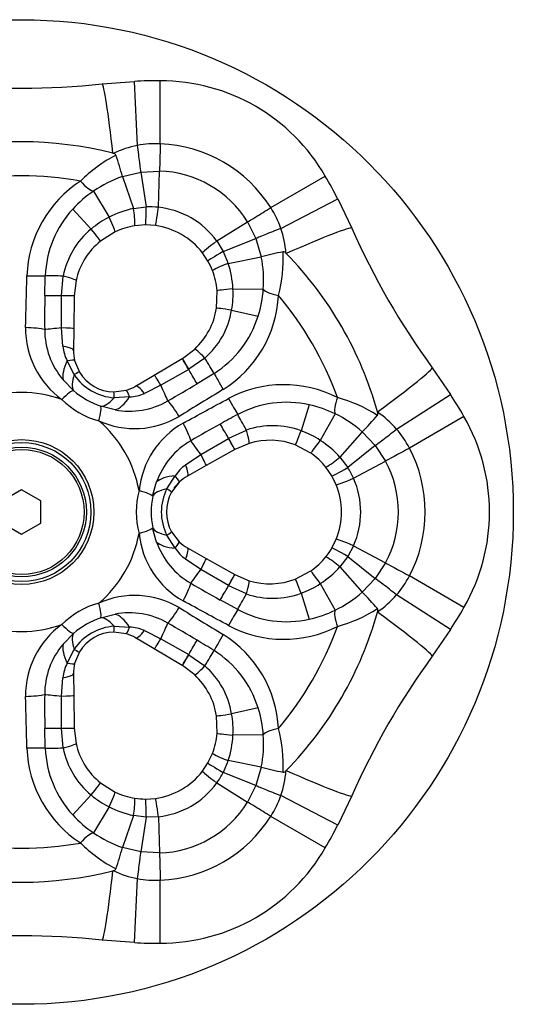
# Model space of a CAD drawing. Extents: x -712 to -226, y 11 to 425.
# Drawn here: x -558 to -525, y 359 to 423 of the extents above; entities that cross this region are included whole.
import ezdxf

# ---------------------------------------------------------------- set-up
doc = ezdxf.new("R2010")
doc.units = 0
for name, color, linetype in [('476001', 7, 'CONTINUOUS'), ('896009', 7, 'CONTINUOUS'), ('990009', 7, 'CONTINUOUS'), ('DEFAULT', 7, 'CONTINUOUS')]:
    doc.layers.add(name, color=color, linetype=linetype)

# ---------------------------------------------------------------- blocks, each defined once
blk = doc.blocks.new('SE')
at = {"layer": '476001', "color": 7, "linetype": 'CONTINUOUS'}
for p, q in [((-552.304, 419.016), (-550.195, 419.178)), ((-549.997, 414.983), (-550.195, 419.178)), ((-548.494, 415.091), (-548.494, 419.218)), ((-550.973, 412.94), (-549.763, 413.233)), ((-550.973, 412.94), (-550.973, 412.94)), ((-550.973, 412.94), (-550.259, 410.847)), ((-549.763, 413.233), (-548.539, 413.305)), ((-549.763, 413.233), (-549.419, 410.952)), ((-548.612, 410.928), (-548.539, 413.305)), ((-541.243, 410.905), (-537.669, 412.968)), ((-552.874, 411.994), (-551.856, 410.281)), ((-550.259, 410.847), (-549.419, 410.952)), ((-540.586, 409.55), (-536.854, 411.476)), ((-536.854, 411.476), (-535.939, 409.568)), ((-554.236, 410.814), (-553.027, 409.506)), ((-550.259, 410.846), (-550.259, 410.847)), ((-549.462, 409.773), (-550.154, 409.719)), ((-548.807, 409.729), (-549.462, 409.773)), ((-544.79, 408.721), (-542.768, 409.973)), ((-542.768, 409.973), (-542.218, 408.877)), ((-551.452, 409.323), (-552.418, 408.713)), ((-544.79, 408.721), (-544.366, 408.035)), ((-544.366, 408.035), (-542.218, 408.877)), ((-542.218, 408.877), (-541.866, 407.683)), ((-545.365, 407.408), (-545.73, 407.953)), ((-544.366, 408.035), (-544.036, 407.254)), ((-544.036, 407.254), (-541.867, 407.683)), ((-544.036, 407.254), (-544.037, 407.254)), ((-556.066, 405.133), (-556.037, 406.436)), ((-554.978, 405.144), (-554.864, 406.422)), ((-554.021, 406.141), (-554.144, 405.13)), ((-554.978, 405.132), (-554.978, 405.144)), ((-554.966, 403.029), (-554.978, 405.132)), ((-554.144, 405.117), (-554.17, 402.978)), ((-554.144, 405.13), (-554.144, 405.117)), ((-544.805, 404.317), (-544.76, 405.459)), ((-543.728, 405.588), (-541.736, 405.563)), ((-543.814, 404.187), (-542.076, 403.794)), ((-554.887, 401.822), (-554.966, 403.029)), ((-554.17, 402.978), (-554.187, 401.567)), ((-547.045, 401.032), (-546.231, 401.643)), ((-554.137, 399.97), (-554.6, 400.868)), ((-554.109, 400.888), (-553.797, 400.136)), ((-548.895, 399.933), (-547.056, 401.025)), ((-547.056, 401.025), (-547.045, 401.032)), ((-545.566, 401.054), (-546.616, 400.316)), ((-550.109, 399.212), (-548.895, 399.933)), ((-546.627, 400.31), (-548.454, 399.269)), ((-546.616, 400.316), (-546.627, 400.31)), ((-544.968, 400.045), (-546.081, 399.368)), ((-530.656, 400.417), (-529.461, 398.671)), ((-554.18, 398.925), (-554.863, 399.621)), ((-548.454, 399.269), (-549.538, 398.734)), ((-551.544, 398.834), (-550.737, 398.94)), ((-532.995, 396.402), (-529.461, 398.671)), ((-550.508, 398.506), (-551.517, 398.457)), ((-538.725, 397.989), (-539.253, 396.287)), ((-551.456, 397.655), (-552.4, 397.898)), ((-537.022, 397.399), (-537.997, 395.661)), ((-528.576, 397.218), (-532.15, 395.155)), ((-544.006, 395.796), (-542.842, 396.336)), ((-535.252, 396.226), (-536.708, 394.561)), ((-535.252, 396.226), (-535.252, 396.226)), ((-535.252, 396.226), (-534.393, 395.324)), ((-545.832, 394.728), (-544.017, 395.79)), ((-544.017, 395.79), (-544.006, 395.796)), ((-542.664, 395.466), (-543.601, 395.067)), ((-543.612, 395.061), (-545.478, 394.014)), ((-543.601, 395.067), (-543.612, 395.061)), ((-538.625, 394.832), (-539.636, 395.363)), ((-534.393, 395.324), (-536.197, 393.886)), ((-534.393, 395.324), (-533.719, 394.301)), ((-546.838, 394.057), (-545.832, 394.728)), ((-536.709, 394.561), (-536.708, 394.561)), ((-536.708, 394.561), (-536.197, 393.886)), ((-535.815, 393.175), (-533.719, 394.301)), ((-545.478, 394.014), (-546.709, 393.323)), ((-537.239, 393.333), (-537.632, 393.906)), ((-548.993, 391.996), (-548.732, 392.935)), ((-548.067, 392.481), (-547.52, 393.331)), ((-547.258, 392.915), (-547.753, 392.27)), ((-536.95, 392.744), (-537.239, 393.333)), ((-548.732, 389.002), (-548.993, 389.941)), ((-547.753, 389.667), (-547.258, 389.021)), ((-547.52, 388.606), (-548.067, 389.456)), ((-537.239, 388.603), (-536.95, 389.192)), ((-546.709, 388.614), (-545.478, 387.923)), ((-535.815, 388.762), (-536.197, 388.051)), ((-535.815, 388.762), (-533.719, 387.636)), ((-545.832, 387.209), (-546.838, 387.88)), ((-545.478, 387.923), (-543.612, 386.876)), ((-536.197, 388.051), (-536.708, 387.375)), ((-536.197, 388.051), (-534.393, 386.612)), ((-544.017, 386.147), (-545.832, 387.209)), ((-539.636, 386.573), (-538.625, 387.105)), ((-536.708, 387.375), (-536.709, 387.376)), ((-536.708, 387.375), (-535.252, 385.711)), ((-533.719, 387.636), (-534.393, 386.612)), ((-543.612, 386.876), (-543.601, 386.87)), ((-543.601, 386.87), (-542.664, 386.47)), ((-534.393, 386.612), (-535.252, 385.711)), ((-528.576, 384.718), (-532.15, 386.782)), ((-544.006, 386.141), (-544.017, 386.147)), ((-542.842, 385.6), (-544.006, 386.141)), ((-537.997, 386.276), (-537.022, 384.538)), ((-543.417, 384.578), (-544.56, 385.204)), ((-539.253, 385.649), (-538.725, 383.948)), ((-529.461, 383.266), (-532.995, 385.535)), ((-552.4, 384.039), (-551.456, 384.282)), ((-551.517, 383.479), (-550.508, 383.431)), ((-549.538, 383.203), (-548.454, 382.667)), ((-529.461, 383.266), (-530.656, 381.52)), ((-554.863, 382.315), (-554.18, 383.011)), ((-550.737, 382.996), (-551.544, 383.102)), ((-548.895, 382.004), (-550.109, 382.724)), ((-548.454, 382.667), (-546.627, 381.626)), ((-554.6, 381.068), (-554.137, 381.967)), ((-547.056, 380.912), (-548.895, 382.004)), ((-553.797, 381.801), (-554.109, 381.049)), ((-546.627, 381.626), (-546.616, 381.62)), ((-546.616, 381.62), (-545.566, 380.882)), ((-547.045, 380.905), (-547.056, 380.912)), ((-546.231, 380.293), (-547.045, 380.905)), ((-554.966, 378.908), (-554.887, 380.115)), ((-554.187, 380.37), (-554.17, 378.959)), ((-554.978, 376.805), (-554.966, 378.908)), ((-554.17, 378.959), (-554.144, 376.819)), ((-542.076, 378.143), (-543.814, 377.75)), ((-544.76, 376.478), (-544.805, 377.619)), ((-556.037, 375.501), (-556.066, 376.804)), ((-554.978, 376.793), (-554.978, 376.805)), ((-554.864, 375.514), (-554.978, 376.793)), ((-554.144, 376.819), (-554.144, 376.807)), ((-554.144, 376.807), (-554.021, 375.795)), ((-541.736, 376.373), (-543.728, 376.349)), ((-545.365, 374.529), (-545.066, 375.155)), ((-545.73, 373.983), (-545.365, 374.529)), ((-544.036, 374.683), (-544.366, 373.902)), ((-544.037, 374.683), (-544.036, 374.683)), ((-541.867, 374.254), (-544.036, 374.683)), ((-541.866, 374.254), (-542.218, 373.059)), ((-541.867, 374.254), (-541.866, 374.254)), ((-542.218, 373.059), (-544.366, 373.902)), ((-552.418, 373.224), (-551.452, 372.614)), ((-544.79, 373.216), (-542.768, 371.964)), ((-542.218, 373.059), (-542.768, 371.964)), ((-553.027, 372.431), (-554.236, 371.122)), ((-549.462, 372.164), (-548.807, 372.207)), ((-536.854, 370.461), (-540.586, 372.387)), ((-535.939, 372.369), (-536.854, 370.461)), ((-551.856, 371.656), (-552.874, 369.943)), ((-550.259, 371.09), (-550.973, 368.996)), ((-550.26, 371.09), (-550.259, 371.091)), ((-549.419, 370.985), (-550.259, 371.09)), ((-549.419, 370.985), (-549.763, 368.704)), ((-548.612, 371.009), (-549.419, 370.985)), ((-548.612, 371.009), (-548.539, 368.632)), ((-537.669, 368.968), (-541.243, 371.032)), ((-549.763, 368.704), (-550.973, 368.996)), ((-548.539, 368.632), (-549.763, 368.704)), ((-550.195, 362.758), (-549.997, 366.954)), ((-548.494, 362.718), (-548.494, 366.846)), ((-550.195, 362.758), (-552.304, 362.92))]:
    blk.add_line(p, q, dxfattribs=at)
for radius in [4.741, 4.55, 4.25]:
    blk.add_circle((-557.588, 390.968), radius, dxfattribs=at)
for centre, radius, start, end in [((-557.588, 468.737), 50, 263.93438, 276.06562), ((-548.494, 383.163), 36.056, 90, 92.703), ((-548.494, 406.718), 12.5, 30, 90), ((-557.588, 390.968), 24.25, 75.69647, 104.30353), ((-548.768, 408.619), 6.481, 100.92735, 115.66056), ((-548.768, 408.425), 6.672, 87.64771, 100.60934), ((-548.853, 406.097), 9.001, 32.28392, 87.71608), ((-547.139, 406.043), 9.329, 117.20941, 134.90812), ((-557.588, 390.968), 24.25, 75.64302, 75.69647), ((-568.672, 408.244), 18.311, 14.86065, 19.44581), ((-557.588, 390.968), 22.024, 79.90088, 100.09912), ((-548.419, 405.428), 7.935, 108.77871, 124.15717), ((-548.747, 406.28), 7.028, 31.69639, 88.30361), ((-568.894, 394.941), 36.056, 27.297, 30), ((-549.516, 406.166), 7.731, 122.98642, 177.95175), ((-548.694, 405.79), 7.48, 123.9707, 137.80789), ((-549.177, 405.6), 5.358, 83.94896, 92.59025), ((-549.181, 405.529), 5.428, 36.01651, 83.98349), ((-546.879, 407.335), 6.671, 19.38952, 32.35343), ((-549.241, 406.201), 6.799, 137.27532, 178.02275), ((-549.149, 404.918), 6.007, 116.78901, 130.20745), ((-549.004, 404.759), 6.215, 101.65198, 117.31678), ((-555.759, 409.764), 5.605, 359.53963, 11.12773), ((-549.451, 405.094), 4.678, 98.64538, 115.32634), ((-549.444, 405.073), 4.7, 37.79757, 82.20243), ((-549.625, 405.391), 5.339, 129.57647, 168.86336), ((-546.711, 407.432), 6.481, 4.33944, 19.07265), ((-490.238, 429.852), 50, 203.93438, 216.06562), ((-549.444, 405.073), 4.7, 129.24961, 166.8601), ((-537.085, 390.011), 18.307, 100.55378, 105.14012), ((-549.651, 406.139), 7.936, 355.84328, 11.21921), ((-549.757, 407.554), 9.329, 345.09188, 2.79059), ((-557.588, 390.968), 24.25, 44.30353, 44.35698), ((-557.588, 390.968), 24.25, 15.69647, 44.30353), ((-549.44, 405.075), 4.695, 21.31097, 29.79261), ((-542.223, 401.948), 5.608, 108.87874, 120.4627), ((-549.937, 405.297), 6.216, 2.68353, 18.34822), ((-549.423, 405.078), 4.678, 4.67366, 21.35462), ((-473.994, 403.657), 82.085, 178.96946, 180.51756), ((-548.463, 405.557), 7.732, 302.05058, 357.01125), ((-549.726, 405.252), 6.007, 349.79255, 3.21099), ((-549.198, 406.081), 7.48, 342.19211, 356.0293), ((-557.588, 390.968), 22.024, 19.90088, 40.09912), ((-549.444, 405.073), 4.7, 313.1399, 350.75039), ((-549.056, 405.063), 5.314, 311.04237, 350.5178), ((-548.569, 405.813), 6.799, 301.97725, 342.72468), ((-551.56, 403.007), 5.771, 179.5852, 234.0223), ((-551.026, 402.905), 5.05, 179.87904, 220.55731), ((-552.057, 402.155), 2.85, 186.70774, 206.82816), ((-551.488, 401.534), 2.7, 179.30197, 193.85015), ((-551.319, 401.825), 3.374, 213.3587, 266.6413), ((-551.488, 401.534), 2.7, 211.18938, 268.81062), ((-588.391, 469.698), 82.075, 299.48234, 301.03065), ((-540.391, 391.577), 7.731, 62.98642, 117.95175), ((-557.588, 390.968), 7.826, 70.30476, 109.69524), ((-550.659, 402.969), 5.362, 228.95077, 251.04923), ((-551.488, 401.534), 2.7, 286.14985, 300.69803), ((-550.666, 401.352), 2.851, 273.17389, 293.29021), ((-559.801, 379.191), 36.056, 30, 32.703), ((-551.031, 402.325), 5.591, 225.5002, 254.4998), ((-550.531, 402.619), 5.05, 259.44269, 300.12096), ((-540.223, 391.357), 6.799, 77.27532, 118.02275), ((-540.305, 390.677), 7.48, 63.9707, 77.80789), ((-539.308, 389.457), 9.329, 57.20941, 74.90812), ((-479.577, 279.451), 134.081, 118.43289, 118.98965), ((-540.481, 390.258), 7.935, 48.77871, 64.15717), ((-557.588, 390.968), 24.25, 15.64302, 15.69647), ((-537.892, 392.156), 6.481, 40.92735, 55.66056), ((-550.174, 402.17), 5.738, 245.80553, 300.58696), ((-557.588, 390.968), 7.826, 10.30476, 49.69524), ((-544.148, 391.767), 5.771, 119.5852, 174.0223), ((-504.802, 324.918), 82.085, 118.96946, 120.51756), ((-548.169, 409.206), 18.311, 314.86065, 319.44581), ((-539.401, 390.968), 12.5, 330, 30), ((-541.116, 391.284), 5.339, 69.57647, 108.86336), ((-541.287, 390.635), 6.007, 56.78901, 70.20745), ((-538.06, 392.059), 6.672, 27.64771, 40.60934), ((-543.97, 391.254), 5.05, 119.87904, 160.55731), ((-541.301, 390.968), 4.7, 69.24961, 106.8601), ((-541.353, 390.43), 6.215, 41.65198, 57.31678), ((-541.286, 390.985), 4.678, 38.64538, 55.32634), ((-540.119, 390.968), 9.001, 332.28392, 27.71608), ((-540.396, 398.783), 5.605, 299.53963, 311.12773), ((-539.907, 390.968), 7.028, 331.69639, 28.30361), ((-545.134, 391.772), 2.85, 126.70774, 146.82816), ((-540.711, 391), 5.358, 23.94896, 32.59025), ((-545.388, 390.968), 2.7, 132.34155, 144.90939), ((-545.388, 390.968), 2.7, 119.30197, 133.85015), ((-540.774, 390.968), 5.428, 336.01651, 23.98349), ((-544.475, 390.968), 5.591, 165.5002, 194.4998), ((-545.051, 390.968), 3.374, 153.3587, 206.6413), ((-545.388, 390.968), 2.7, 151.18938, 208.81062), ((-545.388, 390.968), 2.7, 150.92396, 155.24655), ((-541.301, 390.968), 4.7, 337.79757, 22.20243), ((-543.73, 390.968), 5.362, 168.95077, 191.04923), ((-557.588, 390.968), 7.826, 310.30476, 349.69524), ((-544.18, 390.149), 5.738, 185.80553, 240.58696), ((-543.97, 390.683), 5.05, 199.44269, 240.12096), ((-545.388, 390.968), 2.7, 224.99677, 227.65845), ((-545.388, 390.968), 2.7, 226.14985, 240.69803), ((-545.134, 390.166), 2.851, 213.17389, 233.29021), ((-541.297, 390.966), 4.695, 321.31097, 329.79261), ((-541.286, 390.952), 4.678, 304.67366, 321.35462), ((-540.397, 383.152), 5.608, 48.87874, 60.4627), ((-541.353, 391.507), 6.216, 302.68353, 318.34822), ((-541.301, 390.968), 4.7, 253.1399, 290.75039), ((-538.059, 389.877), 6.671, 319.38952, 332.35343), ((-504.808, 457.009), 82.075, 239.48234, 241.03065), ((-541.287, 391.302), 6.007, 289.79255, 303.21099), ((-540.482, 391.68), 7.936, 295.84328, 311.21921), ((-548.165, 372.734), 18.307, 40.55378, 45.14012), ((-550.176, 379.729), 5.771, 59.5852, 114.0223), ((-541.116, 390.627), 5.314, 251.04237, 290.5178), ((-537.892, 389.781), 6.481, 304.33944, 319.07265), ((-551.031, 379.612), 5.591, 105.5002, 134.4998), ((-540.223, 390.58), 6.799, 241.97725, 282.72468), ((-540.305, 391.259), 7.48, 282.19211, 296.0293), ((-539.308, 392.479), 9.329, 285.09188, 302.79059), ((-557.588, 390.968), 24.25, 344.30353, 344.35698), ((-559.801, 402.746), 36.056, 327.297, 330), ((-550.659, 378.967), 5.362, 108.95077, 131.04923), ((-550.531, 379.318), 5.05, 59.87904, 100.55731), ((-557.588, 390.968), 24.25, 315.69647, 344.30353), ((-557.588, 390.968), 7.826, 250.30476, 289.69524), ((-551.593, 378.947), 5.738, 125.80553, 180.58696), ((-551.319, 380.112), 3.374, 93.3587, 146.6413), ((-550.665, 380.585), 2.85, 66.70774, 86.82816), ((-588.391, 312.239), 82.075, 58.96935, 60.51766), ((-540.391, 390.36), 7.732, 242.05058, 297.01125), ((-557.588, 390.968), 22.024, 319.90088, 340.09912), ((-551.488, 380.403), 2.7, 91.18938, 148.81062), ((-551.488, 380.403), 2.7, 59.30197, 73.85015), ((-615.159, 267.651), 134.081, 58.43289, 58.98965), ((-548.462, 376.38), 7.731, 2.98642, 57.95175), ((-551.026, 379.032), 5.05, 139.44269, 180.12096), ((-548.569, 376.124), 6.799, 17.27532, 58.02275), ((-490.238, 352.084), 50, 143.93438, 156.06562), ((-552.056, 379.782), 2.851, 153.17389, 173.29021), ((-551.488, 380.403), 2.7, 166.14985, 180.69803), ((-549.078, 376.861), 5.339, 9.57647, 48.86336), ((-549.444, 376.864), 4.7, 9.24961, 46.8601), ((-473.994, 378.28), 82.085, 179.48244, 181.03054), ((-549.198, 375.855), 7.48, 3.9707, 17.80789), ((-549.726, 376.685), 6.007, 356.78901, 10.20745), ((-549.757, 374.383), 9.329, 357.20941, 14.90812), ((-549.423, 376.859), 4.678, 338.64538, 355.32634), ((-549.937, 376.64), 6.215, 341.65198, 357.31678), ((-549.65, 375.798), 7.935, 348.77871, 4.15717), ((-549.516, 375.771), 7.732, 182.05058, 237.01125), ((-549.241, 375.736), 6.799, 181.97725, 222.72468), ((-549.648, 376.532), 5.314, 191.04237, 230.5178), ((-549.444, 376.864), 4.7, 193.1399, 230.75039), ((-542.224, 379.987), 5.605, 239.53963, 251.12773), ((-537.084, 391.93), 18.311, 254.86065, 259.44581), ((-549.444, 376.864), 4.7, 277.79757, 322.20243), ((-549.122, 376.369), 5.358, 323.94896, 332.59025), ((-546.711, 374.505), 6.481, 340.92735, 355.66056), ((-557.588, 390.968), 24.25, 315.64302, 315.69647), ((-549.181, 376.408), 5.428, 276.01651, 323.98349), ((-549.149, 377.018), 6.007, 229.79255, 243.21099), ((-549.451, 376.842), 4.678, 244.67366, 261.35462), ((-555.761, 372.172), 5.608, 348.87874, 0.4627), ((-549.445, 376.859), 4.695, 261.31097, 269.79261), ((-546.88, 374.602), 6.672, 327.64771, 340.60934), ((-549.004, 377.178), 6.216, 242.68353, 258.34822), ((-548.747, 375.657), 7.028, 271.69639, 328.30361), ((-548.694, 376.146), 7.48, 222.19211, 236.0293), ((-548.853, 375.84), 9.001, 272.28392, 327.71608), ((-568.894, 386.996), 36.056, 330, 332.703), ((-548.418, 376.51), 7.936, 235.84328, 251.21921), ((-557.588, 390.968), 22.024, 259.90088, 280.09912), ((-547.139, 375.894), 9.329, 225.09188, 242.79059), ((-568.668, 373.691), 18.307, 340.55378, 345.14012), ((-548.494, 375.218), 12.5, 270, 330), ((-557.588, 390.968), 24.25, 255.69647, 284.30353), ((-557.588, 390.968), 24.25, 284.30353, 284.35698), ((-548.768, 373.317), 6.481, 244.33944, 259.07265), ((-548.768, 373.511), 6.671, 259.38952, 272.35343), ((-557.588, 313.2), 50, 83.93438, 96.06562), ((-548.494, 398.774), 36.056, 267.297, 270)]:
    blk.add_arc(centre, radius, start, end, dxfattribs=at)
for centre, major_axis, ratio, start_param, end_param in [((-551.755, 413.846), (0.549, -5.171), 0.043187, 1.686593, 3.141593), ((-549.983, 414.695), (0.219, -1.484), 0.019374, 0.171771, 1.763303), ((-548.494, 414.782), (-0.044, -1.499), 0.006201, 4.504688, 6.109061), ((-553.619, 413.248), (0.86, -1.229), 0.299197, 5.002197, 6.03797), ((-549.467, 411.273), (0.006, -1.5), 0.032197, 0, 1.355114), ((-548.603, 411.216), (-0.204, -1.486), 0.020619, 0, 1.378639), ((-541.511, 410.75), (-1.276, -0.788), 0.006201, 0.174124, 1.778497), ((-552.093, 410.679), (0.641, -1.356), 0.030671, 0, 1.25853), ((-540.692, 407.458), (-4.753, -2.11), 0.043187, 3.141593, 4.596592), ((-553.367, 409.874), (0.949, -1.162), 0.0217, 0, 1.230747), ((-540.842, 409.417), (1.394, 0.553), 0.019374, 1.378289, 2.969822), ((-544.545, 408.873), (-1.185, -0.919), 0.020619, 4.904547, 6.283185), ((-544.064, 408.153), (-1.302, -0.745), 0.032197, 4.928071, 6.283185), ((-557.242, 406.502), (1.5, -0.038), 0.040346, 4.712521, 5.646553), ((-553.627, 406.302), (-2.998, 0.103), 0.028406, -1.144669, -0.636329), ((-555.482, 406.482), (1.461, -0.341), 0.05999, 0, 1.147763), ((-553.645, 405.124), (-3, 0.008), 0.00163, -1.110532, -0.631844), ((-555.644, 405.148), (1.5, -0.018), 0.002675, 0, 1.110565), ((-555.644, 405.136), (1.5, -0.018), 0.003163, 0, 1.110539), ((-543.265, 405.582), (1.495, 0.123), 0.030671, 1.883063, 3.141593), ((-540.277, 405.545), (-1.494, 0.131), 0.299197, 0.245215, 1.280988), ((-543.325, 404.076), (1.48, -0.241), 0.0217, 1.910846, 3.141593), ((-557.335, 402.826), (1.5, -0.038), 0.14864, 0.577395, 1.571432), ((-553.557, 403.094), (-2.989, -0.251), 0.01996, -1.081763, -0.570303), ((-555.67, 402.996), (1.5, -0.018), 0.031119, 0, 1.082299), ((-555.687, 401.585), (-1.5, 0.018), 0.194032, 3.141593, 4.152261), ((-545.205, 400.549), (1.026, -1.095), 0.05999, 1.993829, 3.141593), ((-552.669, 401.548), (-2.038, -2.201), 0.399147, 5.360339, 6.029836), ((-555.565, 400.528), (-1.456, -0.359), 0.089877, 3.141593, 3.965823), ((-546.29, 399.735), (0.766, -1.29), 0.003163, 2.031053, 3.141593), ((-546.279, 399.742), (0.766, -1.29), 0.002675, 2.031028, 3.141593), ((-546.288, 402.065), (1.588, -2.545), 0.028406, 0.636329, 1.144669), ((-552.25, 401.193), (-1.836, -2.372), 0.350547, 5.497953, 6.151536), ((-555.081, 399.359), (-1.283, -0.777), 0.034609, 3.141593, 3.865777), ((-548.13, 398.643), (0.766, -1.29), 0.031119, 2.059294, 3.141593), ((-547.3, 401.46), (1.507, -2.594), 0.00163, 0.631844, 1.110532), ((-544.308, 399.035), (-0.783, 1.279), 0.040346, 0.636633, 1.570665), ((-534.859, 397.356), (-4.203, -3.061), 0.043187, 1.686593, 3.141593), ((-549.343, 397.922), (0.766, -1.29), 0.194032, 2.130924, 3.141593), ((-549.102, 400.522), (1.277, -2.715), 0.01996, 0.570303, 1.081763), ((-555.145, 397.792), (0.994, 1.123), 0.153455, 0.124737, 1.204618), ((-551.575, 397.335), (-0.031, -1.5), 0.034609, 2.417409, 3.141593), ((-550.319, 397.5), (0.417, -1.441), 0.089877, 2.317362, 3.141593), ((-551.402, 400.703), (-1.136, -2.777), 0.350547, 0.131649, 0.785232), ((-550.884, 400.518), (-0.887, -2.866), 0.399147, 0.25335, 0.922846), ((-547.445, 397.115), (0.783, -1.279), 0.14864, 1.57016, 2.564197), ((-543.962, 398.436), (0.717, -1.318), 0.040346, 4.712521, 5.646553), ((-536.308, 398.672), (-0.634, -1.359), 0.299197, 5.002197, 6.03797), ((-552.9, 396.495), (0.476, 1.423), 0.153455, 5.078567, 6.158449), ((-542.328, 395.205), (-1.41, 2.648), 0.028406, -1.144669, -0.636329), ((-547.193, 396.679), (0.717, -1.318), 0.14864, 0.577395, 1.571432), ((-543.357, 394.632), (-1.493, 2.602), 0.00163, -1.110532, -0.631844), ((-543.099, 396.902), (0.435, -1.436), 0.05999, 0, 1.147763), ((-539.104, 396.766), (-0.531, -1.403), 0.0217, 0, 1.230747), ((-533.238, 396.246), (-1.176, -0.931), 0.019374, 0.171771, 1.763303), ((-545.071, 393.541), (-1.712, 2.463), 0.01996, -1.081763, -0.570303), ((-544.347, 396.369), (0.734, -1.308), 0.003163, 0, 1.110539), ((-544.335, 396.375), (0.734, -1.308), 0.002675, 0, 1.110565), ((-537.77, 396.065), (-0.854, -1.233), 0.030671, 0, 1.25853), ((-532.418, 395), (-1.321, -0.711), 0.006201, 4.504688, 6.109061), ((-546.212, 395.322), (0.734, -1.308), 0.031119, 0, 1.082299), ((-547.443, 394.631), (-0.734, 1.308), 0.194032, 3.141593, 4.152261), ((-535.943, 394.088), (-1.296, -0.755), 0.032197, 0, 1.355114), ((-545.966, 391.999), (-2.925, 0.665), 0.399147, 5.360339, 6.029836), ((-548.297, 393.997), (-1.039, 1.082), 0.089877, 3.141593, 3.965823), ((-535.561, 393.311), (-1.389, -0.567), 0.020619, 0, 1.378639), ((-550.457, 392.265), (1.47, -0.299), 0.153455, 0.124737, 1.204618), ((-546.065, 391.458), (-2.973, 0.404), 0.350547, 5.497953, 6.151536), ((-549.068, 392.992), (-1.314, 0.723), 0.034609, 3.141593, 3.865777), ((-550.457, 389.672), (1.47, 0.299), 0.153455, 5.078567, 6.158449), ((-546.065, 390.478), (-2.973, -0.404), 0.350547, 0.131649, 0.785232), ((-549.068, 388.944), (-1.314, -0.723), 0.034609, 2.417409, 3.141593), ((-545.966, 389.938), (-2.925, -0.665), 0.399147, 0.25335, 0.922846), ((-548.297, 387.94), (-1.039, -1.082), 0.089877, 2.317362, 3.141593), ((-535.561, 388.625), (-1.389, 0.567), 0.020619, 4.904547, 6.283185), ((-547.443, 387.306), (-0.734, -1.308), 0.194032, 2.130924, 3.141593), ((-535.943, 387.849), (-1.296, 0.755), 0.032197, 4.928071, 6.283185), ((-546.212, 386.615), (-0.734, -1.308), 0.031119, 2.059294, 3.141593), ((-545.071, 388.396), (-1.712, -2.463), 0.01996, 0.570303, 1.081763), ((-537.77, 385.872), (0.854, -1.233), 0.030671, 1.883063, 3.141593), ((-532.418, 386.937), (-1.321, 0.711), 0.006201, 0.174124, 1.778497), ((-544.347, 385.568), (-0.734, -1.308), 0.003163, 2.031053, 3.141593), ((-544.335, 385.562), (-0.734, -1.308), 0.002675, 2.031028, 3.141593), ((-543.099, 385.035), (-0.435, -1.436), 0.05999, 1.993829, 3.141593), ((-539.104, 385.171), (0.531, -1.403), 0.0217, 1.910846, 3.141593), ((-533.238, 385.691), (1.176, -0.931), 0.019374, 1.378289, 2.969822), ((-547.193, 385.258), (-0.717, -1.318), 0.14864, 1.57016, 2.564197), ((-543.357, 387.305), (-1.493, -2.602), 0.00163, 0.631844, 1.110532), ((-542.328, 386.731), (-1.41, -2.648), 0.028406, 0.636329, 1.144669), ((-552.9, 385.441), (0.476, -1.423), 0.153455, 0.124737, 1.204618), ((-547.445, 384.821), (-0.783, -1.279), 0.14864, 0.577395, 1.571432), ((-543.962, 383.501), (0.717, 1.318), 0.040346, 0.636633, 1.570665), ((-536.308, 383.265), (-0.634, 1.359), 0.299197, 0.245215, 1.280988), ((-551.402, 381.234), (-1.136, 2.777), 0.350547, 5.497953, 6.151536), ((-550.884, 381.419), (-0.887, 2.866), 0.399147, 5.360339, 6.029836), ((-534.859, 384.581), (4.203, -3.061), 0.043187, 0, 1.454999), ((-555.145, 384.145), (0.994, -1.123), 0.153455, 5.078567, 6.158449), ((-551.575, 384.602), (-0.031, 1.5), 0.034609, 3.141593, 3.865777), ((-550.319, 384.437), (0.417, 1.441), 0.089877, 3.141593, 3.965823), ((-549.343, 384.014), (0.766, 1.29), 0.194032, 3.141593, 4.152261), ((-549.102, 381.415), (1.277, 2.715), 0.01996, -1.081763, -0.570303), ((-552.25, 380.744), (-1.836, 2.372), 0.350547, 0.131649, 0.785232), ((-548.13, 383.294), (-0.766, -1.29), 0.031119, 0, 1.082299), ((-547.3, 380.476), (1.507, 2.594), 0.00163, -1.110532, -0.631844), ((-544.308, 382.902), (-0.783, -1.279), 0.040346, 4.712521, 5.646553), ((-552.669, 380.388), (-2.038, 2.201), 0.399147, 0.25335, 0.922846), ((-555.081, 382.578), (-1.283, 0.777), 0.034609, 2.417409, 3.141593), ((-546.288, 379.872), (1.588, 2.545), 0.028406, -1.144669, -0.636329), ((-546.29, 382.201), (-0.766, -1.29), 0.003163, 0, 1.110539), ((-546.279, 382.195), (-0.766, -1.29), 0.002675, 0, 1.110565), ((-555.565, 381.408), (-1.456, 0.359), 0.089877, 2.317362, 3.141593), ((-545.205, 381.388), (-1.026, -1.095), 0.05999, 0, 1.147763), ((-555.687, 380.352), (-1.5, -0.018), 0.194032, 2.130924, 3.141593), ((-557.335, 379.111), (-1.5, -0.038), 0.14864, 1.57016, 2.564197), ((-553.557, 378.842), (-2.989, 0.251), 0.01996, 0.570303, 1.081763), ((-555.67, 378.94), (-1.5, -0.018), 0.031119, 2.059294, 3.141593), ((-543.325, 377.86), (-1.48, -0.241), 0.0217, 0, 1.230747), ((-553.645, 376.813), (-3, -0.008), 0.00163, 0.631844, 1.110532), ((-555.644, 376.801), (-1.5, -0.018), 0.003163, 2.031053, 3.141593), ((-555.644, 376.788), (-1.5, -0.018), 0.002675, 2.031028, 3.141593), ((-540.277, 376.392), (-1.494, -0.131), 0.299197, 5.002197, 6.03797), ((-543.265, 376.354), (-1.495, 0.123), 0.030671, 0, 1.25853), ((-557.242, 375.434), (1.5, 0.038), 0.040346, 0.636633, 1.570665), ((-553.627, 375.635), (-2.998, -0.103), 0.028406, 0.636329, 1.144669), ((-555.482, 375.454), (-1.461, -0.341), 0.05999, 1.993829, 3.141593), ((-544.064, 373.784), (-1.302, 0.745), 0.032197, 0, 1.355114), ((-544.545, 373.064), (-1.185, 0.919), 0.020619, 0, 1.378639), ((-540.692, 374.478), (4.753, -2.11), 0.043187, 4.828186, 6.283185), ((-553.367, 372.063), (-0.949, -1.162), 0.0217, 1.910846, 3.141593), ((-540.842, 372.519), (-1.394, 0.553), 0.019374, 0.171771, 1.763303), ((-552.093, 371.258), (-0.641, -1.356), 0.030671, 1.883063, 3.141593), ((-548.603, 370.721), (-0.204, 1.486), 0.020619, 4.904547, 6.283185), ((-549.467, 370.664), (0.006, 1.5), 0.032197, 4.928071, 6.283185), ((-541.511, 371.187), (-1.276, 0.788), 0.006201, 4.504688, 6.109061), ((-553.619, 368.688), (0.86, 1.229), 0.299197, 0.245215, 1.280988), ((-549.983, 367.242), (-0.219, -1.484), 0.019374, 1.378289, 2.969822), ((-548.494, 367.155), (-0.044, 1.499), 0.006201, 0.174124, 1.778497), ((-551.755, 368.091), (-0.549, -5.171), 0.043187, 0, 1.454999)]:
    blk.add_ellipse(centre, major_axis=major_axis, ratio=ratio, start_param=start_param, end_param=end_param, dxfattribs=at)
for points in [[(-551.405, 414.34), (-551.417, 414.375), (-551.443, 414.402), (-551.505, 414.44), (-551.539, 414.452), (-551.575, 414.461)], [(-540.249, 407.922), (-540.274, 407.948), (-540.302, 407.972), (-540.365, 408.006), (-540.402, 408.016), (-540.438, 408.008)], [(-534.256, 397.3), (-534.232, 397.328), (-534.221, 397.364), (-534.219, 397.437), (-534.226, 397.472), (-534.236, 397.507)], [(-534.236, 384.43), (-534.226, 384.464), (-534.219, 384.5), (-534.221, 384.572), (-534.232, 384.609), (-534.256, 384.636)], [(-540.438, 373.928), (-540.402, 373.921), (-540.365, 373.93), (-540.302, 373.965), (-540.274, 373.989), (-540.249, 374.015)], [(-551.575, 367.476), (-551.539, 367.485), (-551.505, 367.497), (-551.444, 367.534), (-551.417, 367.562), (-551.405, 367.596)]]:
    blk.add_open_spline(points, degree=3, knots=[0, 0, 0, 0, 0.5, 0.5, 1, 1, 1, 1], dxfattribs=at)
for points in [[(-557.331, 403.049), (-557.302, 404.173), (-557.272, 405.306), (-557.243, 406.442)], [(-544.359, 399.004), (-545.329, 398.41), (-546.295, 397.818), (-547.254, 397.231)], [(-546.997, 396.786), (-546.009, 397.323), (-545.013, 397.864), (-544.015, 398.407)], [(-544.015, 383.53), (-545.013, 384.073), (-546.009, 384.614), (-546.997, 385.151)], [(-547.254, 384.706), (-546.295, 384.118), (-545.329, 383.526), (-544.359, 382.933)], [(-557.243, 375.495), (-557.272, 376.631), (-557.302, 377.764), (-557.331, 378.888)]]:
    blk.add_open_spline(points, degree=3, dxfattribs=at)
at = {"layer": '896009', "color": 7, "linetype": 'CONTINUOUS'}
blk.add_circle((-557.588, 390.968), 32.25, dxfattribs=at)
at = {"layer": '990009', "color": 7, "linetype": 'CONTINUOUS'}
for p, q in [((-557.588, 392.412), (-558.838, 391.69)), ((-556.338, 391.69), (-557.588, 392.412)), ((-556.338, 390.247), (-556.338, 391.69)), ((-558.838, 390.247), (-557.588, 389.525)), ((-557.588, 389.525), (-556.338, 390.247))]:
    blk.add_line(p, q, dxfattribs=at)
blk.add_circle((-557.588, 390.968), 4.1, dxfattribs=at)

msp = doc.modelspace()

# ---------------------------------------------------------------- block references
at = {"layer": 'DEFAULT'}
msp.add_blockref('SE', (0, 0), dxfattribs=at)

doc.saveas('drawing.dxf')
